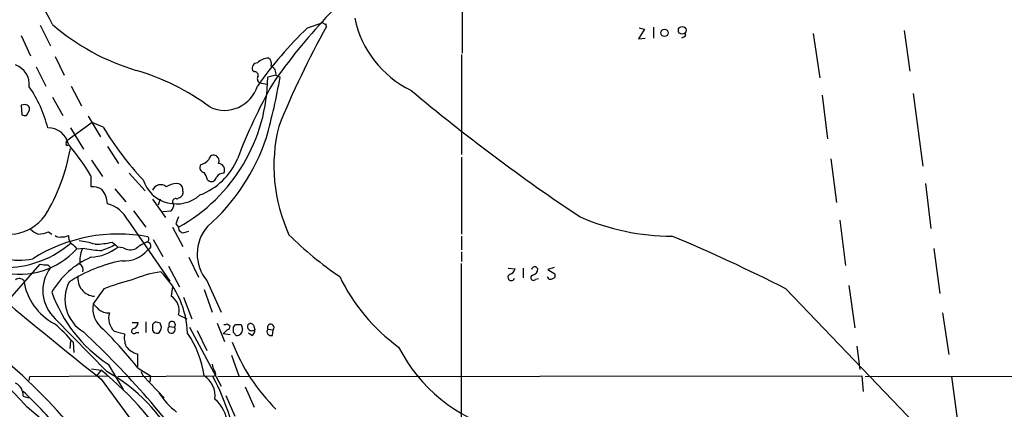
# Model space of a CAD drawing. Extents: x 2 to 1052, y 2 to 893.
# Drawn here: x 405 to 527, y 374 to 423 of the extents above; entities that cross this region are included whole.
import ezdxf

# ---------------------------------------------------------------- set-up
doc = ezdxf.new("R2010")
doc.units = 0
doc.header["$MEASUREMENT"] = 0
doc.layers.add('MAIN', color=5, linetype='CONTINUOUS')

msp = doc.modelspace()

# ---------------------------------------------------------------- linework, layer by layer
at = {"layer": 'MAIN'}
for p, q in [((459.74, 432.308), (459.74, 418.4226)), ((440.6053, 421.5553), (442.5527, 422.2326)), ((407.5853, 421.894), (408.8553, 419.354)), ((482.2613, 421.386), (481.4993, 420.2006)), ((481.584, 421.5553), (482.2613, 421.386)), ((483.362, 421.64), (483.362, 420.2853)), ((514.35, 421.2166), (515.0273, 416.2213)), ((405.2147, 420.624), (406.4, 418.084)), ((481.4993, 420.2006), (482.346, 420.2853)), ((487.172, 420.4546), (486.8333, 420.2853)), ((503.0893, 420.878), (503.936, 415.3746)), ((409.448, 417.9993), (410.5487, 415.7133)), ((459.6553, 418.2533), (459.6553, 405.892)), ((407.0773, 416.7293), (408.2627, 414.3586)), ((434.0013, 416.1366), (433.832, 416.306)), ((436.7107, 415.7133), (435.6947, 415.4593)), ((436.7107, 415.7133), (437.2187, 415.4593)), ((411.3953, 414.3586), (412.6653, 411.9033)), ((434.6787, 414.782), (435.61, 414.6126)), ((409.1093, 413.004), (410.3793, 410.718)), ((504.19, 413.258), (504.8673, 407.8393)), ((515.4507, 413.4273), (516.636, 404.4526)), ((405.7227, 412.0726), (405.2147, 411.988)), ((405.2147, 411.988), (405.2993, 410.8026)), ((405.892, 410.718), (406.2307, 411.3106)), ((413.512, 410.6333), (415.036, 408.0933)), ((414.02, 409.8713), (410.8873, 407.5853)), ((411.3107, 409.194), (412.9193, 406.5693)), ((415.3747, 409.2786), (414.02, 409.8713)), ((410.8027, 407.3313), (410.8873, 407.5853)), ((415.8827, 406.908), (417.2373, 404.7913)), ((413.9353, 405.2146), (415.29, 403.1826)), ((459.6553, 405.5533), (459.6553, 396.0706)), ((505.2907, 405.384), (505.968, 399.9653)), ((413.8507, 403.2673), (413.8507, 401.9126)), ((418.592, 403.606), (420.5393, 401.4046)), ((428.244, 402.7593), (428.498, 402.59)), ((416.814, 401.6586), (418.1687, 400.05)), ((425.196, 401.4046), (425.196, 401.6586)), ((516.9747, 402.336), (517.652, 396.748)), ((421.4707, 400.3886), (423.0793, 398.1026)), ((422.402, 400.3886), (422.148, 399.6266)), ((424.5187, 400.3886), (424.688, 400.558)), ((419.1, 398.9493), (420.624, 396.9173)), ((422.7407, 398.8646), (423.7567, 398.9493)), ((418.4227, 397.764), (423.5873, 390.2286)), ((423.926, 396.9173), (425.196, 394.5466)), ((424.3493, 397.3406), (424.688, 396.9173)), ((506.3913, 397.764), (507.0687, 392.176)), ((408.6013, 396.3246), (409.0247, 396.0706)), ((425.3653, 396.24), (425.958, 396.4093)), ((459.6553, 395.8166), (459.6553, 394.1233)), ((411.988, 394.462), (412.0727, 394.208)), ((413.0887, 394.2926), (412.0727, 394.208)), ((416.4753, 395.0546), (416.8987, 394.716)), ((416.8987, 394.716), (417.1527, 394.462)), ((417.83, 394.3773), (417.1527, 394.462)), ((421.5553, 395.3933), (422.7407, 393.2766)), ((517.9907, 394.2926), (518.7527, 388.7046)), ((425.958, 393.192), (427.1433, 390.7366)), ((459.6553, 393.8693), (459.6553, 392.684)), ((403.7753, 388.0273), (407.5853, 392.3453)), ((408.5167, 392.2606), (408.8553, 391.922)), ((423.418, 392.0913), (424.7727, 389.5513)), ((459.6553, 322.072), (459.6553, 392.43)), ((465.4127, 391.8373), (466.2593, 391.7526)), ((467.2753, 391.8373), (467.2753, 390.652)), ((471.0853, 391.922), (470.3233, 391.668)), ((468.7993, 390.4826), (469.138, 390.5673)), ((470.3233, 391.668), (471.17, 391.16)), ((423.926, 389.5513), (423.7567, 388.366)), ((428.1593, 390.3133), (429.9373, 386.4186)), ((507.492, 389.7206), (508.254, 384.4713)), ((415.4593, 389.2973), (414.1047, 387.4346)), ((425.2807, 388.2813), (426.2967, 385.572)), ((427.8207, 389.2126), (428.8367, 386.4186)), ((499.7027, 389.2973), (521.8007, 366.268)), ((424.688, 386.08), (425.704, 385.572)), ((519.0913, 386.334), (519.8533, 381.1693)), ((409.448, 385.572), (415.798, 379.0526)), ((418.9307, 385.1486), (419.6927, 385.1486)), ((420.624, 385.2333), (420.624, 383.8786)), ((421.4707, 384.8946), (421.4707, 384.1326)), ((422.402, 385.064), (421.8093, 385.2333)), ((423.5027, 384.6406), (424.18, 384.556)), ((426.0427, 384.556), (429.9373, 377.2746)), ((429.4293, 385.064), (430.3607, 382.778)), ((430.6993, 384.9793), (431.038, 384.7253)), ((431.4613, 384.556), (431.7153, 384.8946)), ((432.3927, 384.8946), (432.562, 384.302)), ((433.9167, 384.81), (434.086, 384.2173)), ((416.7293, 384.048), (417.9993, 383.7093)), ((419.4387, 383.8786), (419.7773, 383.8786)), ((426.974, 384.1326), (428.1593, 381.6773)), ((430.6993, 384.2173), (430.1913, 383.7093)), ((431.038, 383.6246), (430.1913, 383.7093)), ((431.8, 383.54), (431.4613, 383.8786)), ((433.7473, 383.54), (433.324, 383.794)), ((435.6947, 384.302), (436.372, 384.2173)), ((436.2873, 383.54), (436.372, 384.2173)), ((411.3107, 382.8626), (411.226, 381.9313)), ((411.6493, 382.6933), (411.734, 381.4233)), ((508.508, 382.1853), (508.8467, 379.3066)), ((419.608, 381.254), (419.608, 379.6453)), ((431.2073, 381.0846), (432.1387, 378.5446)), ((415.9673, 379.984), (417.83, 376.8513)), ((406.2307, 377.952), (406.3153, 378.46)), ((406.3153, 378.46), (415.9673, 378.5446)), ((413.9353, 379.3913), (415.1207, 379.222)), ((415.1207, 379.222), (414.528, 378.5446)), ((417.1527, 378.46), (429.0907, 378.5446)), ((419.6927, 379.476), (421.2167, 378.5446)), ((420.0313, 379.0526), (420.2853, 378.5446)), ((420.2853, 378.5446), (422.91, 375.8353)), ((421.2167, 378.5446), (421.132, 377.7826)), ((429.26, 378.5446), (428.9213, 378.46)), ((429.514, 378.46), (509.1007, 378.5446)), ((509.1007, 378.5446), (509.27, 376.5973)), ((509.524, 378.46), (664.1253, 378.6293)), ((520.192, 378.46), (520.8693, 373.2106)), ((415.1207, 378.1213), (424.5187, 365.3366)), ((432.9007, 377.19), (434.0013, 374.65)), ((405.4687, 376.0046), (406.146, 375.8353)), ((430.53, 376.0893), (431.6307, 373.5493))]:
    msp.add_line(p, q, dxfattribs=at)
for centre, radius in [((484.7239, 420.9486), 0.4578), ((486.9093, 421.2553), 0.4739)]:
    msp.add_circle(centre, radius, dxfattribs=at)
for centre, radius, start, end in [((248.0042, 336.8082), 182.233, 27.863778, 32.074567), ((492.7744, 375.98), 68.4344, 127.958856, 145.631035), ((442.7643, 422.2326), 0.2116, 180, 306.875312), ((458.9742, 425.3676), 12.7994, 191.843793, 244.132838), ((427.3478, 442.9488), 27.7919, 228.985401, 253.466113), ((473.5579, 387.003), 47.7466, 133.642485, 145.044983), ((533.6612, 370.6436), 104.0821, 150.608385, 158.160288), ((443.103, 421.9363), 0.2469, 149.040224, 239.040224), ((487.1085, 420.6875), 0.2414, 285.250955, 52.11877), ((435.8253, 415.8805), 1.95, 91.351689, 135.91004), ((435.3139, 417.1104), 0.857, 339.765565, 57.107304), ((403.6061, 414.5174), 2.6359, 354.701662, 69.311915), ((411.2625, 388.5235), 28.9606, 53.268868, 73.601204), ((434.4388, 416.5741), 0.6634, 91.217957, 203.837087), ((434.0719, 415.6992), 0.4431, 350.831064, 99.168936), ((435.73, 415.8951), 0.9975, 349.497854, 67.10839), ((414.216, 415.6714), 21.4797, 299.178317, 359.434228), ((434.9982, 415.2862), 0.5969, 144.994611, 237.638501), ((366.1866, 427.6857), 72.0767, 344.156993, 350.233663), ((393.3701, 405.4324), 15.6067, 13.947025, 34.508334), ((430.3385, 415.6399), 4.2824, 245.794887, 342.590265), ((491.4251, 383.1895), 63.4633, 150.321131, 159.529693), ((603.0631, 591.8928), 232.5963, 229.94755, 236.387121), ((405.7228, 411.5223), 0.5503, 337.372926, 90.010412), ((405.7648, 411.9454), 1.234, 247.837317, 275.916652), ((408.5862, 406.6774), 2.5176, 11.097927, 91.581914), ((447.5708, 428.4209), 37.4569, 210.733743, 223.243276), ((456.7966, 404.4891), 20.34, 166.134899, 204.711495), ((411.9376, 415.7011), 24.8104, 311.089794, 341.937643), ((388.3074, 410.5989), 23.3391, 328.362729, 350.268847), ((410.9297, 407.2043), 0.1796, 135, 315), ((386.0472, 386.271), 32.5869, 31.437475, 39.872769), ((424.3602, 408.6202), 8.2687, 290.920352, 336.959633), ((426.8897, 406.4841), 1.9301, 285.248089, 322.130224), ((429.006, 405.2315), 0.5966, 55.406893, 173.4742), ((429.0062, 405.13), 0.6825, 330.245747, 60.264491), ((427.8884, 404.2833), 0.5966, 145.406893, 263.483743), ((429.548, 403.9762), 0.8167, 333.045913, 86.440733), ((424.4125, 404.1426), 4.3529, 198.529437, 311.779797), ((425.9384, 402.2732), 2.3563, 11.905565, 36.980293), ((428.7149, 403.188), 0.6361, 250.063835, 351.86735), ((430.3694, 402.3272), 1.2822, 94.177307, 143.048777), ((413.9695, 399.509), 2.4065, 59.101573, 92.829591), ((412.9254, 399.6873), 2.9593, 2.105045, 39.608991), ((422.4697, 401.0915), 1.0753, 49.783041, 158.287642), ((424.6454, 399.5855), 2.7586, 94.395042, 122.480272), ((424.4215, 401.5547), 0.7814, 7.640673, 89.083404), ((424.307, 400.0923), 0.3642, 54.455006, 234.455006), ((424.5981, 401.1876), 0.636, 278.12628, 19.947705), ((414.9509, 396.0278), 3.8817, 26.569012, 76.110534), ((423.1095, 399.6992), 0.9906, 310.795783, 5.608144), ((403.5859, 401.6901), 5.6745, 235.706715, 324.023329), ((636.2236, 313.077), 228.0155, 158.082856, 158.312006), ((485.6008, 423.9234), 28.1068, 246.298615, 270.096217), ((776.3078, 834.0279), 581.6416, 228.7341648, 231.6123534), ((408.2488, 398.5403), 2.6346, 225.433655, 249.619837), ((425.2806, 396.8326), 0.5986, 171.865837, 278.134163), ((432.1415, 393.6078), 5.1683, 138.948503, 219.601176), ((417.2387, 376.1463), 19.9209, 79.473685, 122.095656), ((407.1467, 400.2958), 4.2292, 272.501675, 290.117139), ((409.9136, 396.3245), 0.6292, 222.268789, 289.661787), ((410.3369, 397.2143), 1.4973, 261.87585, 298.732003), ((413.3095, 396.0154), 2.2557, 182.899444, 207.610188), ((420.6239, 395.4357), 0.3904, 282.544725, 49.384376), ((467.7289, 425.2807), 41.5103, 224.887857, 236.113239), ((407.2059, 208.2967), 203.2655, 62.931589, 67.299785), ((405.0685, 399.2063), 6.3837, 220.568877, 284.380837), ((404.9781, 400.7199), 9.63, 257.196472, 317.4522), ((403.1129, 404.6441), 12.7352, 272.600417, 310.568209), ((538.6612, 564.0569), 211.6803, 233.014185, 233.243346), ((411.2996, 385.4207), 9.8661, 71.937116, 83.530263), ((416.7014, 392.7205), 4.2221, 159.371211, 185.098352), ((415.5802, 406.1085), 12.0757, 258.093039, 268.220923), ((413.5072, 399.0126), 5.8307, 273.377367, 308.698328), ((413.9838, 406.8705), 12.0757, 271.779077, 281.906961), ((585.4019, -28.9723), 455.9661, 111.687992, 111.917175), ((418.7085, 395.743), 1.6238, 237.24845, 296.722847), ((422.4838, 390.6568), 4.7425, 111.98066, 129.947262), ((420.7934, 394.589), 0.4712, 280.291798, 100.317897), ((417.755, 383.9725), 10.0121, 112.951824, 150.688601), ((418.0369, 396.3728), 3.6238, 264.041146, 321.628847), ((408.3051, 395.0966), 2.8439, 255.338781, 274.267054), ((412.6389, 389.0725), 4.7366, 143.015912, 227.649092), ((421.3657, 374.1562), 18.9776, 101.258183, 122.599429), ((412.0832, 391.6679), 0.7933, 341.332069, 58.642337), ((468.6831, 391.6127), 0.3957, 20.701771, 171.966145), ((405.003, 389.8478), 0.7208, 40.227956, 130.245227), ((414.454, 390.5928), 2.2341, 171.940986, 265.378631), ((425.1787, 375.261), 16.3758, 99.461747, 112.429045), ((414.4153, 383.391), 11.3805, 2.029344, 44.827697), ((465.3787, 400.783), 23.057, 205.5975, 234.122348), ((465.7937, 390.7225), 0.4114, 120.966145, 337.83652), ((465.2856, 392.049), 1.0178, 286.930557, 343.069443), ((468.5231, 390.6653), 0.3312, 100.858741, 326.516273), ((468.3124, 391.7174), 0.7417, 281.532613, 2.720065), ((470.6536, 390.8975), 0.4218, 190.406893, 308.473109), ((470.8454, 390.9483), 0.3875, 280.497939, 33.11188), ((412.6334, 391.3428), 7.1546, 188.273256, 242.8021), ((415.3853, 388.0188), 4.7464, 153.400398, 238.697758), ((426.6147, 360.1398), 31.2186, 104.248926, 110.936406), ((425.6885, 394.7316), 17.6633, 199.367414, 236.608261), ((422.69, 386.5987), 2.0643, 345.446737, 58.885824), ((359.7566, 333.0845), 62.161, 41.964884, 60.016804), ((417.3568, 386.9293), 3.2911, 171.168201, 232.968196), ((583.7682, 556.4208), 239.462, 224.885409, 225.114592), ((416.0207, 388.3423), 2.0116, 231.991869, 273.305748), ((418.2791, 385.6696), 2.2431, 162.770318, 226.296946), ((395.103, 368.433), 21.8434, 40.756152, 49.243848), ((418.9518, 385.1134), 0.7417, 281.525044, 2.720065), ((506.3274, 300.4015), 119.7487, 134.893867, 135.123016), ((421.5979, 384.5982), 0.9743, 304.373448, 357.517599), ((295.4792, 342.4825), 133.8752, 18.316987, 18.546157), ((423.8017, 384.2806), 0.468, 129.711515, 36.054381), ((423.8716, 384.8402), 0.4194, 317.338488, 208.416404), ((430.4029, 385.3603), 0.4827, 254.757375, 307.88123), ((430.5894, 384.6575), 0.4537, 284.017867, 8.594459), ((262.1113, 384.2173), 169.3503, 359.885409, 0.114591), ((432.054, 554.2445), 169.3502, 269.885409, 270.114592), ((433.578, 384.5983), 0.3994, 32.006904, 212.006904), ((436.0638, 384.5035), 0.4205, 317.11967, 208.63112), ((358.8104, 327.7666), 68.9121, 31.621223, 54.635252), ((338.2629, 303.8729), 109.49, 35.119448, 47.011139), ((368.5324, 338.0458), 65.8319, 39.000951, 44.6393), ((421.1323, 383.2861), 3.1615, 172.307152, 200.377018), ((419.1847, 384.0761), 0.3218, 105.258241, 322.132826), ((422.0634, 384.4715), 0.6827, 209.760495, 277.11773), ((415.7749, 376.8997), 12.1576, 7.775864, 34.54663), ((431.8847, 384.2173), 0.6826, 262.87186, 7.12814), ((433.7434, 384.706), 0.5968, 212.358529, 305.03213), ((433.4087, 384.1327), 0.6826, 299.738635, 7.11981), ((436.0998, 384.0056), 0.502, 143.808141, 291.934951), ((420.2848, 383.8778), 2.7097, 218.653534, 255.536046), ((454.0448, 391.6344), 24.4465, 201.45319, 224.8414), ((469.6742, 391.1402), 19.9711, 206.912753, 254.928742), ((430.3588, 380.068), 1.5244, 183.158773, 213.708832), ((388.3452, 346.3127), 42.4258, 11.942681, 50.867681), ((405.8248, 360.8133), 20.7879, 26.466689, 61.330281), ((426.1879, 376.0182), 3.0081, 353.276143, 57.125611), ((400.4263, 363.6212), 32.1272, 8.221327, 27.508292), ((428.4979, 378.714), 0.7807, 347.468008, 40.594926), ((403.8448, 376.1384), 1.6294, 355.289798, 64.848848), ((365.9046, 334.0628), 58.0905, 40.038606, 47.072108), ((431.3018, 382.6417), 10.9936, 214.417019, 231.339052), ((426.2963, 372.3215), 4.413, 3.852507, 49.277595), ((388.3556, 351.9129), 28.7659, 8.385673, 52.224556)]:
    msp.add_arc(centre, radius, start, end, dxfattribs=at)

doc.saveas('drawing.dxf')
